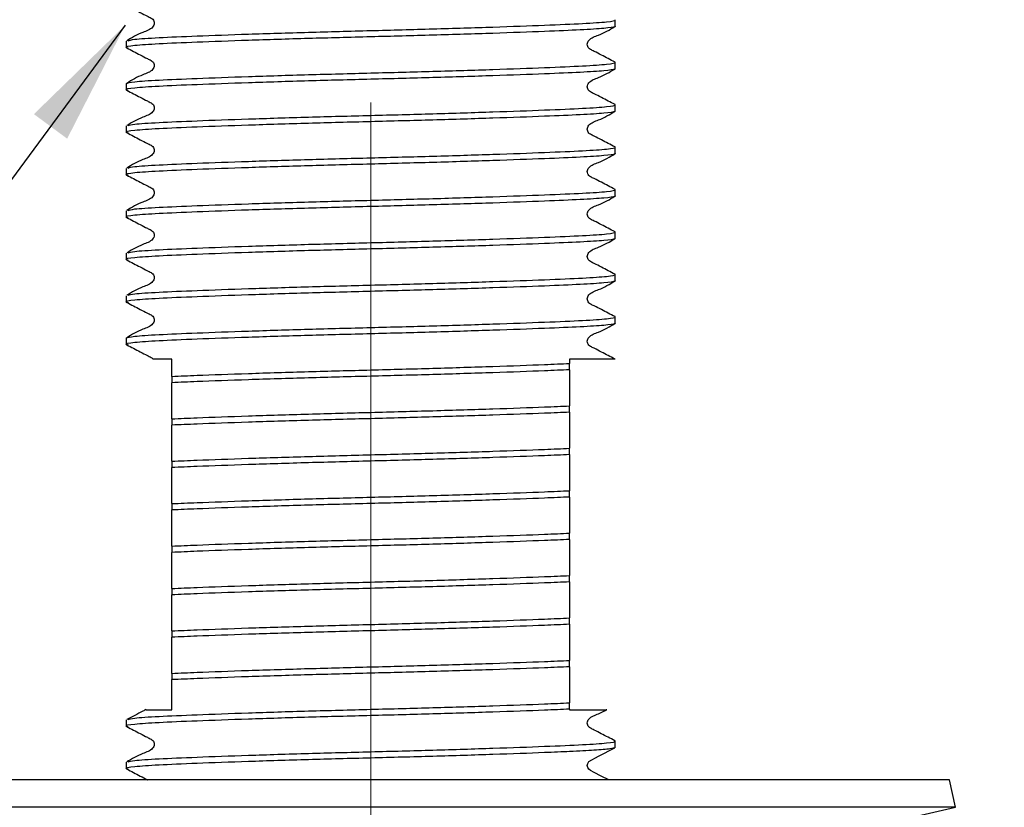
# Model space of a CAD drawing. Units: millimetres. Extents: x 79 to 236, y 18 to 193.
# Drawn here: x 111 to 132, y 58 to 74 of the extents above; entities that cross this region are included whole.
import ezdxf

# ---------------------------------------------------------------- set-up
doc = ezdxf.new("R2010")
doc.units = ezdxf.units.MM
doc.linetypes.add('CENTERX2', pattern=[20.32, 12.7, -2.54, 2.54, -2.54])
doc.layers.add('BORDER', color=7, linetype='Continuous', lineweight=25)
doc.styles.add('SLDTEXTSTYLE1', font='TXT', dxfattribs={"width": 0.7})
doc.dimstyles.new('SLDDIMSTYLE1', dxfattribs={"dimtxt": 5.037667, "dimasz": 2.686756, "dimexe": 0, "dimexo": 0.0625, "dimgap": 1.259417, "dimtad": 0, "dimtih": 1, "dimtoh": 1, "dimdec": 0, "dimlfac": 2, "dimrnd": 1e-09, "dimzin": 12, "dimdsep": 46, "dimtxsty": 'SLDTEXTSTYLE1', "dimsah": 1, "dimcen": 0.09, "dimadec": 0, "dimazin": 3, "dimtfac": 1, "dimtdec": 3, "dimtofl": 0, "dimtmove": 0, "dimatfit": 3, "dimfxl": 0, "dimfrac": 2, "dimtolj": 1, "dimtzin": 12, "dimarcsym": 0})
doc.dimstyles.new('SLDDIMSTYLE3', dxfattribs={"dimtxt": 0.18, "dimasz": 2.686756, "dimexe": 0, "dimexo": 0.0625, "dimgap": 0, "dimtad": 0, "dimtih": 1, "dimtoh": 1, "dimdec": 0, "dimrnd": 1e-09, "dimzin": 0, "dimdsep": 46, "dimtxsty": 'Standard', "dimsah": 1, "dimcen": 0.09, "dimadec": 0, "dimazin": 0, "dimtfac": 2.686756, "dimtdec": 0, "dimtofl": 0, "dimtmove": 0, "dimatfit": 3, "dimfxl": 0, "dimfrac": 2, "dimtolj": 1, "dimtzin": 0, "dimarcsym": 0})

# ---------------------------------------------------------------- blocks, each defined once
blk = doc.blocks.new('_D_2')
at = {"color": 7, "linetype": 'Continuous', "lineweight": 0}
for p, q in [((182.402, 67.44), (182.402, 23.998)), ((118.902, 46.212), (118.902, 23.998)), ((118.902, 23.998), (144.427, 23.998)), ((182.402, 23.998), (156.877, 23.998))]:
    blk.add_line(p, q, dxfattribs=at)
at = {"color": 7, "linetype": 'Continuous', "lineweight": 18}
for points in [[(118.902, 23.998), (123.94, 23.223), (123.94, 24.773)], [(182.402, 23.998), (177.364, 24.773), (177.364, 23.223)]]:
    blk.add_solid(points, dxfattribs=at)
at = {"color": 7, "linetype": 'Continuous', "lineweight": 18, "char_height": 3.9687, "attachment_point": 1, "style": 'SLDTEXTSTYLE1'}
for s, insert in [('127', (146.242, 29.114)), ('NOM', (144.427, 22.955))]:
    blk.add_mtext(s, dxfattribs=dict(at, insert=insert))

msp = doc.modelspace()

# ---------------------------------------------------------------- linework, layer by layer
at = {"color": 7, "linetype": 'Continuous', "lineweight": 25}
for p, q in [((124.126964, 74.328762), (124.126964, 74.463989)), ((113.676964, 74.010418), (113.676964, 73.87519)), ((124.126964, 73.421619), (124.126964, 73.556847)), ((113.676964, 73.103275), (113.676964, 72.968047)), ((124.126964, 72.514476), (124.126964, 72.649704)), ((113.676964, 72.196132), (113.676964, 72.060904)), ((124.126964, 71.607333), (124.126964, 71.742561)), ((113.676964, 71.288989), (113.676964, 71.153762)), ((124.126964, 70.70019), (124.126964, 70.835418)), ((113.676964, 70.381847), (113.676964, 70.246619)), ((124.126964, 69.793047), (124.126964, 69.928275)), ((113.676964, 69.474704), (113.676964, 69.339476)), ((124.126964, 68.885904), (124.126964, 69.021132)), ((113.676964, 68.567561), (113.676964, 68.432333)), ((124.126964, 67.978762), (124.126964, 68.113989)), ((113.676964, 67.660418), (113.676964, 67.52519)), ((123.151964, 66.982956), (123.151964, 67.118184)), ((114.651964, 66.841938), (114.651964, 66.70671)), ((123.151964, 66.075813), (123.151964, 66.211041)), ((114.651964, 65.934795), (114.651964, 65.799567)), ((123.151964, 65.16867), (123.151964, 65.303898)), ((114.651964, 65.027652), (114.651964, 64.892424)), ((123.151964, 64.261527), (123.151964, 64.396755)), ((114.651964, 64.12051), (114.651964, 63.985282)), ((123.151964, 63.354384), (123.151964, 63.489612)), ((114.651964, 63.213367), (114.651964, 63.078139)), ((123.151964, 62.447241), (123.151964, 62.582469)), ((114.651964, 62.306224), (114.651964, 62.170996)), ((123.151964, 61.540099), (123.151964, 61.675327)), ((114.651964, 61.399081), (114.651964, 61.263853)), ((123.151964, 60.632956), (123.151964, 60.768184)), ((114.651964, 60.491938), (114.651964, 60.35671)), ((123.151964, 59.725813), (123.151964, 59.861041)), ((123.151964, 59.725813), (123.151964, 59.712447)), ((113.676964, 59.496132), (113.676964, 59.360904)), ((124.126964, 58.907333), (124.126964, 59.042561)), ((113.676964, 58.588989), (113.676964, 58.453762)), ((131.27054, 58.211638), (106.533388, 58.211638)), ((131.401964, 57.627037), (131.27054, 58.211638)), ((131.401964, 57.627037), (106.401964, 57.627037)), ((130.290382, 57.377144), (131.401964, 57.627037))]:
    msp.add_line(p, q, dxfattribs=at)
at = {"color": 7, "linetype": 'Continuous', "lineweight": 18}
msp.add_line((118.901964, 46.712447), (118.901964, 72.699054), dxfattribs=at)
at = {"color": 7, "linetype": 'Continuous', "lineweight": 25, "flags": 128}
msp.add_lwpolyline([(123.988229, 58.211638), (123.829586, 58.293981), (123.676617, 58.372759), (123.597986, 58.413069), (123.562981, 58.440317), (123.539572, 58.478471), (123.531124, 58.522698), (123.540076, 58.567219), (123.564649, 58.606005), (123.771003, 58.719666), (124.119663, 58.899343), (124.119663, 58.899343)], dxfattribs=at)
at = {"color": 7, "linetype": 'Continuous', "lineweight": 25}
for points, knots in [([(113.685193, 74.773851), (113.781788, 74.724197), (113.929499, 74.648266), (114.101433, 74.556006), (114.194035, 74.514326), (114.243164, 74.479848), (114.266739, 74.440377), (114.27578, 74.395293), (114.266554, 74.349455), (114.203687, 74.256577), (113.969501, 74.186255), (113.795605, 74.083867), (113.685715, 74.019165)], [0, 0, 0, 0, 0.222859604, 0.340795077, 0.401356908, 0.431766936, 0.462417585, 0.493245264, 0.52435787, 0.555868906, 0.719341149, 1, 1, 1, 1]), ([(124.126964, 74.328762), (124.124953, 74.325705), (124.114836, 74.310327), (123.935739, 74.282928), (123.417661, 74.250768), (122.618681, 74.216582), (121.545557, 74.17759), (120.261779, 74.137535), (118.901939, 74.101977), (117.542252, 74.066412), (116.257998, 74.026379), (115.160394, 73.986355), (114.321774, 73.950763), (113.8183, 73.915306), (113.614982, 73.885696), (113.70031, 73.869728), (113.714867, 73.867004)], [0, 0, 0, 0, 0.01903983, 0.095805605, 0.169824911, 0.244403339, 0.327717971, 0.411032603, 0.491503967, 0.571975331, 0.655289963, 0.738604595, 0.81907596, 0.899547324, 0.982861956, 1, 1, 1, 1]), ([(113.715617, 74.018766), (113.746094, 74.029413), (113.813822, 74.053072), (114.333516, 74.085991), (115.157123, 74.121583), (116.258888, 74.161607), (117.542022, 74.201641), (118.902, 74.237204), (120.261759, 74.272767), (121.545573, 74.3128), (122.644855, 74.352827), (123.477409, 74.388406), (124.003624, 74.423913), (124.138216, 74.452444), (124.125039, 74.467643), (124.123456, 74.469468)], [0, 0, 0, 0, 0.067414452, 0.149813246, 0.232212039, 0.317522202, 0.402832365, 0.485231159, 0.567629952, 0.652940115, 0.738250278, 0.820649072, 0.903047865, 0.988358028, 1, 1, 1, 1]), ([(124.123532, 73.562326), (124.026135, 73.612086), (123.877448, 73.68805), (123.703745, 73.781078), (123.610537, 73.823065), (123.561116, 73.857734), (123.537379, 73.897324), (123.528186, 73.942537), (123.537279, 73.988507), (123.599667, 74.081456), (123.832184, 74.152312), (124.009202, 74.256031), (124.120642, 74.321327)], [0, 0, 0, 0, 0.225604184, 0.34440921, 0.405293074, 0.435835546, 0.466617659, 0.4975596, 0.528757891, 0.560312916, 0.723197625, 1, 1, 1, 1]), ([(113.685193, 73.866708), (113.781788, 73.817054), (113.929499, 73.741123), (114.101433, 73.648863), (114.194035, 73.607183), (114.243164, 73.572705), (114.266739, 73.533234), (114.27578, 73.488151), (114.266554, 73.442312), (114.203687, 73.349434), (113.969501, 73.279112), (113.795605, 73.176724), (113.685715, 73.112022)], [0, 0, 0, 0, 0.222859604, 0.340795077, 0.401356908, 0.431766936, 0.462417585, 0.493245264, 0.52435787, 0.555868906, 0.719341149, 1, 1, 1, 1]), ([(113.676964, 73.103275), (113.712768, 73.116773), (113.783154, 73.143307), (114.331042, 73.17887), (115.157812, 73.214434), (116.2587, 73.254466), (117.542071, 73.294497), (118.901987, 73.330061), (120.261763, 73.365624), (121.545572, 73.405657), (122.644856, 73.445685), (123.477409, 73.481263), (124.003624, 73.51677), (124.138216, 73.545301), (124.125039, 73.5605), (124.123456, 73.562325)], [0, 0, 0, 0, 0.083810318, 0.164760451, 0.245710585, 0.329520902, 0.41333122, 0.494281353, 0.575231487, 0.659041805, 0.742852122, 0.823802256, 0.904752389, 0.988562707, 1, 1, 1, 1]), ([(124.126964, 73.421619), (124.124953, 73.418562), (124.114836, 73.403184), (123.935739, 73.375785), (123.417661, 73.343625), (122.618681, 73.309439), (121.545557, 73.270447), (120.261779, 73.230392), (118.901939, 73.194834), (117.542252, 73.15927), (116.257998, 73.119236), (115.160394, 73.079212), (114.321774, 73.04362), (113.8183, 73.008163), (113.614982, 72.978553), (113.70031, 72.962585), (113.714867, 72.959861)], [0, 0, 0, 0, 0.01903983, 0.095805605, 0.169824911, 0.244403339, 0.327717971, 0.411032603, 0.491503967, 0.571975331, 0.655289963, 0.738604595, 0.81907596, 0.899547324, 0.982861956, 1, 1, 1, 1]), ([(124.123532, 72.655183), (124.026135, 72.704943), (123.877448, 72.780908), (123.703745, 72.873935), (123.610537, 72.915922), (123.561116, 72.950592), (123.537379, 72.990181), (123.528186, 73.035394), (123.537279, 73.081364), (123.599667, 73.174313), (123.832184, 73.24517), (124.009202, 73.348888), (124.120642, 73.414184)], [0, 0, 0, 0, 0.2256041844, 0.3444092095, 0.4052930741, 0.4358355461, 0.4666176589, 0.4975595998, 0.5287578906, 0.5603129156, 0.7231976252, 1, 1, 1, 1]), ([(113.685193, 72.959565), (113.781788, 72.909911), (113.929499, 72.83398), (114.101433, 72.74172), (114.194035, 72.70004), (114.243164, 72.665562), (114.266739, 72.626092), (114.27578, 72.581008), (114.266554, 72.53517), (114.203687, 72.442292), (113.969501, 72.371969), (113.795605, 72.269581), (113.685715, 72.204879)], [0, 0, 0, 0, 0.222859604, 0.340795077, 0.401356908, 0.431766936, 0.462417585, 0.493245264, 0.52435787, 0.555868906, 0.719341149, 1, 1, 1, 1]), ([(113.715617, 72.204481), (113.746094, 72.215127), (113.813822, 72.238786), (114.333516, 72.271705), (115.157123, 72.307297), (116.258888, 72.347321), (117.542022, 72.387355), (118.902, 72.422918), (120.261759, 72.458481), (121.545573, 72.498514), (122.644855, 72.538542), (123.477409, 72.57412), (124.003624, 72.609627), (124.138216, 72.638158), (124.125039, 72.653357), (124.123456, 72.655182)], [0, 0, 0, 0, 0.067414452, 0.149813246, 0.232212039, 0.317522202, 0.402832365, 0.485231159, 0.567629952, 0.652940115, 0.738250278, 0.820649072, 0.903047865, 0.988358028, 1, 1, 1, 1]), ([(124.126964, 72.514476), (124.124953, 72.51142), (124.114836, 72.496041), (123.935739, 72.468643), (123.417661, 72.436482), (122.618681, 72.402297), (121.545557, 72.363304), (120.261779, 72.323249), (118.901939, 72.287691), (117.542252, 72.252127), (116.257998, 72.212093), (115.160394, 72.172069), (114.321774, 72.136478), (113.8183, 72.10102), (113.614982, 72.07141), (113.70031, 72.055442), (113.714867, 72.052718)], [0, 0, 0, 0, 0.01903983, 0.095805605, 0.169824911, 0.244403339, 0.327717971, 0.411032603, 0.491503967, 0.571975331, 0.655289963, 0.738604595, 0.81907596, 0.899547324, 0.982861956, 1, 1, 1, 1]), ([(124.123532, 71.74804), (124.026135, 71.7978), (123.877448, 71.873765), (123.703745, 71.966792), (123.610537, 72.008779), (123.561116, 72.043449), (123.537379, 72.083038), (123.528186, 72.128251), (123.537279, 72.174222), (123.599667, 72.267171), (123.832184, 72.338027), (124.009202, 72.441745), (124.120642, 72.507041)], [0, 0, 0, 0, 0.225604184, 0.34440921, 0.405293074, 0.435835546, 0.466617659, 0.4975596, 0.528757891, 0.560312916, 0.723197625, 1, 1, 1, 1]), ([(113.685193, 72.052422), (113.781788, 72.002768), (113.929499, 71.926837), (114.101433, 71.834577), (114.194035, 71.792898), (114.243164, 71.75842), (114.266739, 71.718949), (114.27578, 71.673865), (114.266554, 71.628027), (114.203687, 71.535149), (113.969501, 71.464826), (113.795605, 71.362438), (113.685715, 71.297736)], [0, 0, 0, 0, 0.222859604, 0.340795077, 0.401356908, 0.431766936, 0.462417585, 0.493245264, 0.52435787, 0.555868906, 0.719341149, 1, 1, 1, 1]), ([(124.126964, 71.607333), (124.124953, 71.604277), (124.114836, 71.588898), (123.935739, 71.5615), (123.417661, 71.529339), (122.618681, 71.495154), (121.545557, 71.456161), (120.261779, 71.416106), (118.901939, 71.380548), (117.542252, 71.344984), (116.257998, 71.30495), (115.160394, 71.264926), (114.321774, 71.229335), (113.8183, 71.193877), (113.614982, 71.164267), (113.70031, 71.148299), (113.714867, 71.145575)], [0, 0, 0, 0, 0.01903983, 0.095805605, 0.169824911, 0.244403339, 0.327717971, 0.411032603, 0.491503967, 0.571975331, 0.655289963, 0.738604595, 0.81907596, 0.899547324, 0.982861956, 1, 1, 1, 1]), ([(113.715617, 71.297338), (113.746094, 71.307984), (113.813822, 71.331643), (114.333516, 71.364562), (115.157123, 71.400154), (116.258888, 71.440178), (117.542022, 71.480212), (118.902, 71.515775), (120.261759, 71.551338), (121.545573, 71.591371), (122.644855, 71.631399), (123.477409, 71.666977), (124.003624, 71.702484), (124.138216, 71.731015), (124.125039, 71.746214), (124.123456, 71.748039)], [0, 0, 0, 0, 0.067414452, 0.149813246, 0.232212039, 0.317522202, 0.402832365, 0.485231159, 0.567629952, 0.652940115, 0.738250278, 0.820649072, 0.903047865, 0.988358028, 1, 1, 1, 1]), ([(124.123532, 70.840897), (124.026135, 70.890657), (123.877448, 70.966622), (123.703745, 71.059649), (123.610537, 71.101636), (123.561116, 71.136306), (123.537379, 71.175895), (123.528186, 71.221109), (123.537279, 71.267079), (123.599667, 71.360028), (123.832184, 71.430884), (124.009202, 71.534603), (124.120642, 71.599898)], [0, 0, 0, 0, 0.225604184, 0.34440921, 0.405293074, 0.435835546, 0.466617659, 0.4975596, 0.528757891, 0.560312916, 0.723197625, 1, 1, 1, 1]), ([(113.685193, 71.145279), (113.781788, 71.095625), (113.929499, 71.019694), (114.101433, 70.927434), (114.194035, 70.885755), (114.243164, 70.851277), (114.266739, 70.811806), (114.27578, 70.766722), (114.266554, 70.720884), (114.203687, 70.628006), (113.969501, 70.557683), (113.795605, 70.455295), (113.685715, 70.390593)], [0, 0, 0, 0, 0.222859604, 0.340795077, 0.401356908, 0.431766936, 0.462417585, 0.493245264, 0.52435787, 0.555868906, 0.719341149, 1, 1, 1, 1]), ([(113.715617, 70.390195), (113.746094, 70.400841), (113.813822, 70.4245), (114.333516, 70.457419), (115.157123, 70.493012), (116.258888, 70.533035), (117.542022, 70.573069), (118.902, 70.608632), (120.261759, 70.644196), (121.545573, 70.684228), (122.644855, 70.724256), (123.477409, 70.759835), (124.003624, 70.795342), (124.138216, 70.823872), (124.125039, 70.839071), (124.123456, 70.840897)], [0, 0, 0, 0, 0.067414452, 0.149813246, 0.232212039, 0.317522202, 0.402832365, 0.485231159, 0.567629952, 0.652940115, 0.738250278, 0.820649072, 0.903047865, 0.988358028, 1, 1, 1, 1]), ([(124.126964, 70.70019), (124.124953, 70.697134), (124.114836, 70.681755), (123.935739, 70.654357), (123.417661, 70.622196), (122.618681, 70.588011), (121.545557, 70.549018), (120.261779, 70.508963), (118.901939, 70.473406), (117.542252, 70.437841), (116.257998, 70.397808), (115.160394, 70.357784), (114.321774, 70.322192), (113.8183, 70.286734), (113.614982, 70.257124), (113.70031, 70.241157), (113.714867, 70.238432)], [0, 0, 0, 0, 0.01903983, 0.095805605, 0.169824911, 0.244403339, 0.327717971, 0.411032603, 0.491503967, 0.571975331, 0.655289963, 0.738604595, 0.81907596, 0.899547324, 0.982861956, 1, 1, 1, 1]), ([(124.123532, 69.933754), (124.026135, 69.983515), (123.877448, 70.059479), (123.703745, 70.152506), (123.610537, 70.194494), (123.561116, 70.229163), (123.537379, 70.268752), (123.528186, 70.313966), (123.537279, 70.359936), (123.599667, 70.452885), (123.832184, 70.523741), (124.009202, 70.62746), (124.120642, 70.692755)], [0, 0, 0, 0, 0.225604184, 0.34440921, 0.405293074, 0.435835546, 0.466617659, 0.4975596, 0.528757891, 0.560312916, 0.723197625, 1, 1, 1, 1]), ([(113.685193, 70.238136), (113.781788, 70.188482), (113.929499, 70.112551), (114.101433, 70.020291), (114.194035, 69.978612), (114.243164, 69.944134), (114.266739, 69.904663), (114.27578, 69.859579), (114.266554, 69.813741), (114.203687, 69.720863), (113.969501, 69.65054), (113.795605, 69.548152), (113.685715, 69.48345)], [0, 0, 0, 0, 0.222859604, 0.340795077, 0.401356908, 0.431766936, 0.462417585, 0.493245264, 0.52435787, 0.555868906, 0.719341149, 1, 1, 1, 1]), ([(113.715617, 69.483052), (113.746094, 69.493698), (113.813822, 69.517357), (114.333516, 69.550277), (115.157123, 69.585869), (116.258888, 69.625893), (117.542022, 69.665926), (118.902, 69.701489), (120.261759, 69.737053), (121.545573, 69.777086), (122.644855, 69.817113), (123.477409, 69.852692), (124.003624, 69.888199), (124.138216, 69.91673), (124.125039, 69.931929), (124.123456, 69.933754)], [0, 0, 0, 0, 0.067414452, 0.149813246, 0.232212039, 0.317522202, 0.402832365, 0.485231159, 0.567629952, 0.652940115, 0.738250278, 0.820649072, 0.903047865, 0.988358028, 1, 1, 1, 1]), ([(124.126964, 69.793047), (124.124953, 69.789991), (124.114836, 69.774613), (123.935739, 69.747214), (123.417661, 69.715053), (122.618681, 69.680868), (121.545557, 69.641875), (120.261779, 69.60182), (118.901939, 69.566263), (117.542252, 69.530698), (116.257998, 69.490665), (115.160394, 69.450641), (114.321774, 69.415049), (113.8183, 69.379591), (113.614982, 69.349981), (113.70031, 69.334014), (113.714867, 69.331289)], [0, 0, 0, 0, 0.01903983, 0.095805605, 0.169824911, 0.244403339, 0.327717971, 0.411032603, 0.491503967, 0.571975331, 0.655289963, 0.738604595, 0.81907596, 0.899547324, 0.982861956, 1, 1, 1, 1]), ([(124.123532, 69.026611), (124.026135, 69.076372), (123.877448, 69.152336), (123.703745, 69.245363), (123.610537, 69.287351), (123.561116, 69.32202), (123.537379, 69.36161), (123.528186, 69.406823), (123.537279, 69.452793), (123.599667, 69.545742), (123.832184, 69.616598), (124.009202, 69.720317), (124.120642, 69.785612)], [0, 0, 0, 0, 0.225604184, 0.34440921, 0.405293074, 0.435835546, 0.466617659, 0.4975596, 0.528757891, 0.560312916, 0.723197625, 1, 1, 1, 1]), ([(113.685193, 69.330994), (113.781788, 69.281339), (113.929499, 69.205409), (114.101433, 69.113148), (114.194035, 69.071469), (114.243164, 69.036991), (114.266739, 68.99752), (114.27578, 68.952436), (114.266554, 68.906598), (114.203687, 68.81372), (113.969501, 68.743397), (113.795605, 68.641009), (113.685715, 68.576308)], [0, 0, 0, 0, 0.222859604, 0.340795077, 0.401356908, 0.431766936, 0.462417585, 0.493245264, 0.52435787, 0.555868906, 0.719341149, 1, 1, 1, 1]), ([(124.126964, 68.885904), (124.124953, 68.882848), (124.114836, 68.86747), (123.935739, 68.840071), (123.417661, 68.807911), (122.618681, 68.773725), (121.545557, 68.734732), (120.261779, 68.694677), (118.901939, 68.65912), (117.542252, 68.623555), (116.257998, 68.583522), (115.160394, 68.543498), (114.321774, 68.507906), (113.8183, 68.472449), (113.614982, 68.442838), (113.70031, 68.426871), (113.714867, 68.424147)], [0, 0, 0, 0, 0.01903983, 0.095805605, 0.169824911, 0.244403339, 0.327717971, 0.411032603, 0.491503967, 0.571975331, 0.655289963, 0.738604595, 0.81907596, 0.899547324, 0.982861956, 1, 1, 1, 1]), ([(113.715617, 68.575909), (113.746094, 68.586556), (113.813822, 68.610215), (114.333516, 68.643134), (115.157123, 68.678726), (116.258888, 68.71875), (117.542022, 68.758784), (118.902, 68.794347), (120.261759, 68.82991), (121.545573, 68.869943), (122.644855, 68.90997), (123.477409, 68.945549), (124.003624, 68.981056), (124.138216, 69.009587), (124.125039, 69.024786), (124.123456, 69.026611)], [0, 0, 0, 0, 0.067414452, 0.149813246, 0.232212039, 0.317522202, 0.402832365, 0.485231159, 0.567629952, 0.652940115, 0.738250278, 0.820649072, 0.903047865, 0.988358028, 1, 1, 1, 1]), ([(124.123532, 68.119469), (124.026135, 68.169229), (123.877448, 68.245193), (123.703745, 68.338221), (123.610537, 68.380208), (123.561116, 68.414877), (123.537379, 68.454467), (123.528186, 68.49968), (123.537279, 68.54565), (123.599667, 68.638599), (123.832184, 68.709455), (124.009202, 68.813174), (124.120642, 68.878469)], [0, 0, 0, 0, 0.225604184, 0.34440921, 0.405293074, 0.435835546, 0.466617659, 0.4975596, 0.528757891, 0.560312916, 0.723197625, 1, 1, 1, 1]), ([(113.685193, 68.423851), (113.781788, 68.374197), (113.929499, 68.298266), (114.101433, 68.206006), (114.194035, 68.164326), (114.243164, 68.129848), (114.266739, 68.090377), (114.27578, 68.045293), (114.266554, 67.999455), (114.203687, 67.906577), (113.969501, 67.836255), (113.795605, 67.733867), (113.685715, 67.669165)], [0, 0, 0, 0, 0.222859604, 0.340795077, 0.401356908, 0.431766936, 0.462417585, 0.493245264, 0.52435787, 0.555868906, 0.719341149, 1, 1, 1, 1]), ([(113.676964, 67.660418), (113.712768, 67.673916), (113.783154, 67.70045), (114.331042, 67.736013), (115.157812, 67.771577), (116.2587, 67.811609), (117.542071, 67.85164), (118.901987, 67.887204), (120.261763, 67.922767), (121.545572, 67.9628), (122.644856, 68.002827), (123.477409, 68.038406), (124.003624, 68.073913), (124.138216, 68.102444), (124.125039, 68.117643), (124.123456, 68.119468)], [0, 0, 0, 0, 0.083810318, 0.164760451, 0.245710585, 0.329520902, 0.41333122, 0.494281353, 0.575231487, 0.659041805, 0.742852122, 0.823802256, 0.904752389, 0.988562707, 1, 1, 1, 1]), ([(124.126964, 67.978762), (124.124953, 67.975705), (124.114836, 67.960327), (123.935739, 67.932928), (123.417661, 67.900768), (122.618681, 67.866582), (121.545557, 67.82759), (120.261779, 67.787535), (118.901939, 67.751977), (117.542252, 67.716412), (116.257998, 67.676379), (115.160394, 67.636355), (114.321774, 67.600763), (113.8183, 67.565306), (113.614982, 67.535696), (113.70031, 67.519728), (113.714867, 67.517004)], [0, 0, 0, 0, 0.01903983, 0.095805605, 0.169824911, 0.244403339, 0.327717971, 0.411032603, 0.491503967, 0.571975331, 0.655289963, 0.738604595, 0.81907596, 0.899547324, 0.982861956, 1, 1, 1, 1]), ([(124.123532, 67.212326), (124.026135, 67.262086), (123.877448, 67.33805), (123.703745, 67.431078), (123.610537, 67.473065), (123.561116, 67.507734), (123.537379, 67.547324), (123.528186, 67.592537), (123.537279, 67.638507), (123.599667, 67.731456), (123.832184, 67.802312), (124.009202, 67.906031), (124.120642, 67.971327)], [0, 0, 0, 0, 0.225604184, 0.34440921, 0.405293074, 0.435835546, 0.466617659, 0.4975596, 0.528757891, 0.560312916, 0.723197625, 1, 1, 1, 1]), ([(113.685193, 67.516708), (113.78156, 67.46689), (113.928922, 67.390708), (114.102331, 67.299507), (114.192729, 67.256245), (114.236127, 67.230015), (114.245606, 67.213133), (114.247789, 67.209245)], [0, 0, 0, 0, 0.505506515, 0.773016412, 0.910387201, 0.97936546, 1, 1, 1, 1]), ([(114.651964, 67.212447), (114.621279, 67.212447), (114.467285, 67.212447), (114.327125, 67.212447), (114.254507, 67.212447), (114.253452, 67.212447), (114.253071, 67.212447)], [0, 0, 0, 0, 0.122643981, 0.615490559, 0.86099353, 1, 1, 1, 1]), ([(114.651964, 66.841938), (114.651964, 66.863937), (114.651964, 66.915623), (114.651964, 66.981106), (114.651964, 67.033743), (114.651964, 67.066907), (114.651964, 67.089308), (114.651964, 67.107131), (114.651964, 67.136373), (114.651964, 67.158169), (114.651964, 67.182778), (114.651964, 67.19899), (114.651964, 67.208702), (114.651964, 67.212447)], [0, 0, 0, 0, 0.191851466, 0.450768101, 0.623723456, 0.73913959, 0.816076344, 0.898266109, 0.926344165, 0.963011233, 0.97701396, 0.991138044, 1, 1, 1, 1]), ([(124.123378, 67.212447), (124.106756, 67.212447), (124.073104, 67.212447), (123.868363, 67.212447), (123.570207, 67.212447), (123.292373, 67.212447), (123.151964, 67.212447)], [0, 0, 0, 0, 0.254466263, 0.515163027, 0.75497704, 1, 1, 1, 1]), ([(123.151964, 67.212447), (123.151964, 67.188106), (123.151964, 67.157224), (123.151964, 67.125007), (123.151964, 67.118184)], [0, 0, 0, 0, 0.788207688, 1, 1, 1, 1]), ([(114.651964, 66.841938), (114.824851, 66.849439), (115.285011, 66.869404), (116.261245, 66.904447), (117.541466, 66.944502), (118.901964, 66.980061), (120.262462, 67.01562), (121.542683, 67.055674), (122.518917, 67.090717), (122.979077, 67.110683), (123.151964, 67.118184)], [0, 0, 0, 0, 0.084343119, 0.224489667, 0.364636215, 0.5, 0.635363785, 0.775510333, 0.915656881, 1, 1, 1, 1]), ([(123.151964, 66.982956), (122.979077, 66.975455), (122.518917, 66.955489), (121.542683, 66.920446), (120.262462, 66.880392), (118.901964, 66.844833), (117.541466, 66.809274), (116.261245, 66.76922), (115.285011, 66.734176), (114.824851, 66.714211), (114.651964, 66.70671)], [0, 0, 0, 0, 0.084343119, 0.224489667, 0.364636215, 0.5, 0.635363785, 0.775510333, 0.915656881, 1, 1, 1, 1]), ([(123.151964, 66.982956), (123.151964, 66.960899), (123.151964, 66.89467), (123.151964, 66.819466), (123.151964, 66.750577), (123.151964, 66.729466), (123.151964, 66.68611), (123.151964, 66.664911), (123.151964, 66.642855), (123.151964, 66.624935), (123.151964, 66.605645), (123.151964, 66.582173), (123.151964, 66.548058), (123.151964, 66.477874), (123.151964, 66.402268), (123.151964, 66.284544), (123.151964, 66.211041)], [0, 0, 0, 0, 0.096317606, 0.289210898, 0.378047054, 0.45306885, 0.467977714, 0.482993563, 0.490134191, 0.497339267, 0.503656311, 0.512744739, 0.529058681, 0.564355613, 0.727997766, 1, 1, 1, 1]), ([(114.651964, 65.934795), (114.651964, 65.956852), (114.651964, 66.023081), (114.651964, 66.098285), (114.651964, 66.167174), (114.651964, 66.188285), (114.651964, 66.231641), (114.651964, 66.25284), (114.651964, 66.274896), (114.651964, 66.292816), (114.651964, 66.312106), (114.651964, 66.335578), (114.651964, 66.369693), (114.651964, 66.439877), (114.651964, 66.515483), (114.651964, 66.633207), (114.651964, 66.70671)], [0, 0, 0, 0, 0.0963176061, 0.2892108982, 0.3780470542, 0.4530688497, 0.467977714, 0.4829935629, 0.4901341914, 0.4973392672, 0.5036563109, 0.512744739, 0.5290586815, 0.5643556126, 0.7279977656, 1, 1, 1, 1]), ([(114.651964, 65.934795), (114.824851, 65.942296), (115.285011, 65.962262), (116.261245, 65.997305), (117.541466, 66.037359), (118.901964, 66.072918), (120.262462, 66.108477), (121.542683, 66.148531), (122.518917, 66.183575), (122.979077, 66.20354), (123.151964, 66.211041)], [0, 0, 0, 0, 0.0843431185, 0.224489667, 0.3646362154, 0.5, 0.6353637846, 0.775510333, 0.9156568815, 1, 1, 1, 1]), ([(123.151964, 66.075813), (122.979077, 66.068312), (122.518917, 66.048347), (121.542683, 66.013304), (120.262462, 65.973249), (118.901964, 65.93769), (117.541466, 65.902131), (116.261245, 65.862077), (115.285011, 65.827034), (114.824851, 65.807068), (114.651964, 65.799567)], [0, 0, 0, 0, 0.084343119, 0.224489667, 0.364636215, 0.5, 0.635363785, 0.775510333, 0.915656881, 1, 1, 1, 1]), ([(123.151964, 66.075813), (123.151964, 66.053756), (123.151964, 65.987528), (123.151964, 65.912324), (123.151964, 65.843434), (123.151964, 65.822323), (123.151964, 65.778967), (123.151964, 65.757769), (123.151964, 65.735712), (123.151964, 65.717792), (123.151964, 65.698502), (123.151964, 65.67503), (123.151964, 65.640915), (123.151964, 65.570731), (123.151964, 65.495126), (123.151964, 65.377401), (123.151964, 65.303898)], [0, 0, 0, 0, 0.096317606, 0.289210898, 0.378047054, 0.45306885, 0.467977714, 0.482993563, 0.490134191, 0.497339267, 0.503656311, 0.512744739, 0.529058681, 0.564355613, 0.727997766, 1, 1, 1, 1]), ([(114.651964, 65.027652), (114.651964, 65.049709), (114.651964, 65.115938), (114.651964, 65.191142), (114.651964, 65.260032), (114.651964, 65.281142), (114.651964, 65.324498), (114.651964, 65.345697), (114.651964, 65.367753), (114.651964, 65.385673), (114.651964, 65.404964), (114.651964, 65.428435), (114.651964, 65.46255), (114.651964, 65.532735), (114.651964, 65.60834), (114.651964, 65.726064), (114.651964, 65.799567)], [0, 0, 0, 0, 0.0963176061, 0.2892108982, 0.3780470542, 0.4530688497, 0.467977714, 0.4829935629, 0.4901341914, 0.4973392672, 0.5036563109, 0.512744739, 0.5290586815, 0.5643556126, 0.7279977656, 1, 1, 1, 1]), ([(114.651964, 65.027652), (114.824851, 65.035153), (115.285011, 65.055119), (116.261245, 65.090162), (117.541466, 65.130216), (118.901964, 65.165775), (120.262462, 65.201334), (121.542683, 65.241389), (122.518917, 65.276432), (122.979077, 65.296397), (123.151964, 65.303898)], [0, 0, 0, 0, 0.084343119, 0.224489667, 0.364636215, 0.5, 0.635363785, 0.775510333, 0.915656881, 1, 1, 1, 1]), ([(123.151964, 65.16867), (122.979077, 65.161169), (122.518917, 65.141204), (121.542683, 65.106161), (120.262462, 65.066106), (118.901964, 65.030547), (117.541466, 64.994988), (116.261245, 64.954934), (115.285011, 64.919891), (114.824851, 64.899926), (114.651964, 64.892424)], [0, 0, 0, 0, 0.084343119, 0.224489667, 0.364636215, 0.5, 0.635363785, 0.775510333, 0.915656881, 1, 1, 1, 1]), ([(123.151964, 65.16867), (123.151964, 65.146613), (123.151964, 65.080385), (123.151964, 65.005181), (123.151964, 64.936291), (123.151964, 64.91518), (123.151964, 64.871824), (123.151964, 64.850626), (123.151964, 64.828569), (123.151964, 64.81065), (123.151964, 64.791359), (123.151964, 64.767887), (123.151964, 64.733772), (123.151964, 64.663588), (123.151964, 64.587983), (123.151964, 64.470258), (123.151964, 64.396755)], [0, 0, 0, 0, 0.096317606, 0.289210898, 0.378047054, 0.45306885, 0.467977714, 0.482993563, 0.490134191, 0.497339267, 0.503656311, 0.512744739, 0.529058681, 0.564355613, 0.727997766, 1, 1, 1, 1]), ([(114.651964, 64.12051), (114.651964, 64.142566), (114.651964, 64.208795), (114.651964, 64.283999), (114.651964, 64.352889), (114.651964, 64.373999), (114.651964, 64.417355), (114.651964, 64.438554), (114.651964, 64.46061), (114.651964, 64.47853), (114.651964, 64.497821), (114.651964, 64.521292), (114.651964, 64.555407), (114.651964, 64.625592), (114.651964, 64.701197), (114.651964, 64.818921), (114.651964, 64.892424)], [0, 0, 0, 0, 0.096317606, 0.289210898, 0.378047054, 0.45306885, 0.467977714, 0.482993563, 0.490134191, 0.497339267, 0.503656311, 0.512744739, 0.529058681, 0.564355613, 0.727997766, 1, 1, 1, 1]), ([(114.651964, 64.12051), (114.824851, 64.128011), (115.285011, 64.147976), (116.261245, 64.183019), (117.541466, 64.223073), (118.901964, 64.258632), (120.262462, 64.294191), (121.542683, 64.334246), (122.518917, 64.369289), (122.979077, 64.389254), (123.151964, 64.396755)], [0, 0, 0, 0, 0.084343119, 0.224489667, 0.364636215, 0.5, 0.635363785, 0.775510333, 0.915656881, 1, 1, 1, 1]), ([(123.151964, 64.261527), (122.979077, 64.254026), (122.518917, 64.234061), (121.542683, 64.199018), (120.262462, 64.158963), (118.901964, 64.123404), (117.541466, 64.087845), (116.261245, 64.047791), (115.285011, 64.012748), (114.824851, 63.992783), (114.651964, 63.985282)], [0, 0, 0, 0, 0.084343119, 0.224489667, 0.364636215, 0.5, 0.635363785, 0.775510333, 0.915656881, 1, 1, 1, 1]), ([(123.151964, 64.261527), (123.151964, 64.239471), (123.151964, 64.173242), (123.151964, 64.098038), (123.151964, 64.029148), (123.151964, 64.008038), (123.151964, 63.964682), (123.151964, 63.943483), (123.151964, 63.921426), (123.151964, 63.903507), (123.151964, 63.884216), (123.151964, 63.860745), (123.151964, 63.82663), (123.151964, 63.756445), (123.151964, 63.68084), (123.151964, 63.563116), (123.151964, 63.489612)], [0, 0, 0, 0, 0.096317606, 0.289210898, 0.378047054, 0.45306885, 0.467977714, 0.482993563, 0.490134191, 0.497339267, 0.503656311, 0.512744739, 0.529058681, 0.564355613, 0.727997766, 1, 1, 1, 1]), ([(114.651964, 63.213367), (114.651964, 63.235423), (114.651964, 63.301652), (114.651964, 63.376856), (114.651964, 63.445746), (114.651964, 63.466856), (114.651964, 63.510212), (114.651964, 63.531411), (114.651964, 63.553468), (114.651964, 63.571387), (114.651964, 63.590678), (114.651964, 63.614149), (114.651964, 63.648264), (114.651964, 63.718449), (114.651964, 63.794054), (114.651964, 63.911778), (114.651964, 63.985282)], [0, 0, 0, 0, 0.096317606, 0.289210898, 0.378047054, 0.45306885, 0.467977714, 0.482993563, 0.490134191, 0.497339267, 0.503656311, 0.512744739, 0.529058681, 0.564355613, 0.727997766, 1, 1, 1, 1]), ([(114.651964, 63.213367), (114.824851, 63.220868), (115.285011, 63.240833), (116.261245, 63.275876), (117.541466, 63.31593), (118.901964, 63.351489), (120.262462, 63.387049), (121.542683, 63.427103), (122.518917, 63.462146), (122.979077, 63.482111), (123.151964, 63.489612)], [0, 0, 0, 0, 0.0843431185, 0.224489667, 0.3646362154, 0.5, 0.6353637846, 0.775510333, 0.9156568815, 1, 1, 1, 1]), ([(123.151964, 63.354384), (122.979077, 63.346883), (122.518917, 63.326918), (121.542683, 63.291875), (120.262462, 63.251821), (118.901964, 63.216262), (117.541466, 63.180702), (116.261245, 63.140648), (115.285011, 63.105605), (114.824851, 63.08564), (114.651964, 63.078139)], [0, 0, 0, 0, 0.084343119, 0.224489667, 0.364636215, 0.5, 0.635363785, 0.775510333, 0.915656881, 1, 1, 1, 1]), ([(123.151964, 63.354384), (123.151964, 63.332328), (123.151964, 63.266099), (123.151964, 63.190895), (123.151964, 63.122005), (123.151964, 63.100895), (123.151964, 63.057539), (123.151964, 63.03634), (123.151964, 63.014283), (123.151964, 62.996364), (123.151964, 62.977073), (123.151964, 62.953602), (123.151964, 62.919487), (123.151964, 62.849302), (123.151964, 62.773697), (123.151964, 62.655973), (123.151964, 62.582469)], [0, 0, 0, 0, 0.096317606, 0.289210898, 0.378047054, 0.45306885, 0.467977714, 0.482993563, 0.490134191, 0.497339267, 0.503656311, 0.512744739, 0.529058681, 0.564355613, 0.727997766, 1, 1, 1, 1]), ([(114.651964, 62.306224), (114.651964, 62.32828), (114.651964, 62.394509), (114.651964, 62.469713), (114.651964, 62.538603), (114.651964, 62.559713), (114.651964, 62.603069), (114.651964, 62.624268), (114.651964, 62.646325), (114.651964, 62.664244), (114.651964, 62.683535), (114.651964, 62.707006), (114.651964, 62.741121), (114.651964, 62.811306), (114.651964, 62.886911), (114.651964, 63.004635), (114.651964, 63.078139)], [0, 0, 0, 0, 0.096317606, 0.289210898, 0.378047054, 0.45306885, 0.467977714, 0.482993563, 0.490134191, 0.497339267, 0.503656311, 0.512744739, 0.529058681, 0.564355613, 0.727997766, 1, 1, 1, 1]), ([(114.651964, 62.306224), (114.824851, 62.313725), (115.285011, 62.33369), (116.261245, 62.368733), (117.541466, 62.408788), (118.901964, 62.444347), (120.262462, 62.479906), (121.542683, 62.51996), (122.518917, 62.555003), (122.979077, 62.574968), (123.151964, 62.582469)], [0, 0, 0, 0, 0.084343119, 0.224489667, 0.364636215, 0.5, 0.635363785, 0.775510333, 0.915656881, 1, 1, 1, 1]), ([(123.151964, 62.447241), (122.979077, 62.43974), (122.518917, 62.419775), (121.542683, 62.384732), (120.262462, 62.344678), (118.901964, 62.309119), (117.541466, 62.27356), (116.261245, 62.233505), (115.285011, 62.198462), (114.824851, 62.178497), (114.651964, 62.170996)], [0, 0, 0, 0, 0.084343119, 0.224489667, 0.364636215, 0.5, 0.635363785, 0.775510333, 0.915656881, 1, 1, 1, 1]), ([(123.151964, 62.447241), (123.151964, 62.425185), (123.151964, 62.358956), (123.151964, 62.283752), (123.151964, 62.214862), (123.151964, 62.193752), (123.151964, 62.150396), (123.151964, 62.129197), (123.151964, 62.107141), (123.151964, 62.089221), (123.151964, 62.06993), (123.151964, 62.046459), (123.151964, 62.012344), (123.151964, 61.942159), (123.151964, 61.866554), (123.151964, 61.74883), (123.151964, 61.675327)], [0, 0, 0, 0, 0.096317606, 0.289210898, 0.378047054, 0.45306885, 0.467977714, 0.482993563, 0.490134191, 0.497339267, 0.503656311, 0.512744739, 0.529058681, 0.564355613, 0.727997766, 1, 1, 1, 1]), ([(114.651964, 61.399081), (114.651964, 61.421138), (114.651964, 61.487366), (114.651964, 61.56257), (114.651964, 61.63146), (114.651964, 61.652571), (114.651964, 61.695927), (114.651964, 61.717125), (114.651964, 61.739182), (114.651964, 61.757101), (114.651964, 61.776392), (114.651964, 61.799864), (114.651964, 61.833979), (114.651964, 61.904163), (114.651964, 61.979768), (114.651964, 62.097493), (114.651964, 62.170996)], [0, 0, 0, 0, 0.096317606, 0.289210898, 0.378047054, 0.45306885, 0.467977714, 0.482993563, 0.490134191, 0.497339267, 0.503656311, 0.512744739, 0.529058681, 0.564355613, 0.727997766, 1, 1, 1, 1]), ([(114.651964, 61.399081), (114.824851, 61.406582), (115.285011, 61.426547), (116.261245, 61.46159), (117.541466, 61.501645), (118.901964, 61.537204), (120.262462, 61.572763), (121.542683, 61.612817), (122.518917, 61.64786), (122.979077, 61.667825), (123.151964, 61.675327)], [0, 0, 0, 0, 0.084343119, 0.224489667, 0.364636215, 0.5, 0.635363785, 0.775510333, 0.915656881, 1, 1, 1, 1]), ([(123.151964, 61.540099), (122.979077, 61.532598), (122.518917, 61.512632), (121.542683, 61.477589), (120.262462, 61.437535), (118.901964, 61.401976), (117.541466, 61.366417), (116.261245, 61.326362), (115.285011, 61.291319), (114.824851, 61.271354), (114.651964, 61.263853)], [0, 0, 0, 0, 0.084343119, 0.224489667, 0.364636215, 0.5, 0.635363785, 0.775510333, 0.915656881, 1, 1, 1, 1]), ([(123.151964, 61.540099), (123.151964, 61.518042), (123.151964, 61.451813), (123.151964, 61.376609), (123.151964, 61.30772), (123.151964, 61.286609), (123.151964, 61.243253), (123.151964, 61.222054), (123.151964, 61.199998), (123.151964, 61.182078), (123.151964, 61.162787), (123.151964, 61.139316), (123.151964, 61.105201), (123.151964, 61.035016), (123.151964, 60.959411), (123.151964, 60.841687), (123.151964, 60.768184)], [0, 0, 0, 0, 0.096317606, 0.289210898, 0.378047054, 0.45306885, 0.467977714, 0.482993563, 0.490134191, 0.497339267, 0.503656311, 0.512744739, 0.529058681, 0.564355613, 0.727997766, 1, 1, 1, 1]), ([(114.651964, 60.491938), (114.651964, 60.513995), (114.651964, 60.580224), (114.651964, 60.655428), (114.651964, 60.724317), (114.651964, 60.745428), (114.651964, 60.788784), (114.651964, 60.809982), (114.651964, 60.832039), (114.651964, 60.849959), (114.651964, 60.869249), (114.651964, 60.892721), (114.651964, 60.926836), (114.651964, 60.99702), (114.651964, 61.072625), (114.651964, 61.19035), (114.651964, 61.263853)], [0, 0, 0, 0, 0.0963176061, 0.2892108982, 0.3780470542, 0.4530688497, 0.467977714, 0.4829935629, 0.4901341914, 0.4973392672, 0.5036563109, 0.512744739, 0.5290586815, 0.5643556126, 0.7279977656, 1, 1, 1, 1]), ([(114.651964, 60.491938), (114.824851, 60.499439), (115.285011, 60.519404), (116.261245, 60.554447), (117.541466, 60.594502), (118.901964, 60.630061), (120.262462, 60.66562), (121.542683, 60.705674), (122.518917, 60.740717), (122.979077, 60.760683), (123.151964, 60.768184)], [0, 0, 0, 0, 0.084343119, 0.224489667, 0.364636215, 0.5, 0.635363785, 0.775510333, 0.915656881, 1, 1, 1, 1]), ([(123.151964, 60.632956), (122.979077, 60.625455), (122.518917, 60.605489), (121.542683, 60.570446), (120.262462, 60.530392), (118.901964, 60.494833), (117.541466, 60.459274), (116.261245, 60.41922), (115.285011, 60.384176), (114.824851, 60.364211), (114.651964, 60.35671)], [0, 0, 0, 0, 0.084343119, 0.224489667, 0.364636215, 0.5, 0.635363785, 0.775510333, 0.915656881, 1, 1, 1, 1]), ([(123.151964, 60.632956), (123.151964, 60.610899), (123.151964, 60.54467), (123.151964, 60.469466), (123.151964, 60.400577), (123.151964, 60.379466), (123.151964, 60.33611), (123.151964, 60.314911), (123.151964, 60.292855), (123.151964, 60.274935), (123.151964, 60.255645), (123.151964, 60.232173), (123.151964, 60.198059), (123.151964, 60.127854), (123.151964, 60.05315), (123.151964, 59.933552), (123.151964, 59.861694), (123.151964, 59.861041)], [0, 0, 0, 0, 0.096317555, 0.289210746, 0.378046855, 0.453068611, 0.467977467, 0.482993309, 0.490133933, 0.497339005, 0.503656046, 0.512744469, 0.529058403, 0.564355315, 0.727997382, 0.99752848, 1, 1, 1, 1]), ([(114.651964, 59.712447), (114.651964, 59.731516), (114.651964, 59.766818), (114.651964, 59.810013), (114.651964, 59.833622), (114.651964, 59.858936), (114.651964, 59.886269), (114.651964, 59.905375), (114.651964, 59.925724), (114.651964, 59.943678), (114.651964, 59.962992), (114.651964, 59.9867), (114.651964, 60.021323), (114.651964, 60.09133), (114.651964, 60.16862), (114.651964, 60.285347), (114.651964, 60.35671)], [0, 0, 0, 0, 0.119576707, 0.221365956, 0.283594179, 0.327606016, 0.34304202, 0.35856546, 0.36743886, 0.376393039, 0.384173229, 0.39567166, 0.416502912, 0.461737841, 0.670919697, 1, 1, 1, 1]), ([(113.714047, 59.504142), (113.744752, 59.514904), (113.812586, 59.538679), (114.333402, 59.571706), (115.157158, 59.607297), (116.258864, 59.647321), (117.542079, 59.687355), (118.901802, 59.722919), (120.262507, 59.758477), (121.542671, 59.798532), (122.518919, 59.833575), (122.979078, 59.85354), (123.151964, 59.861041)], [0, 0, 0, 0, 0.0862201877, 0.1904803992, 0.2947406106, 0.4026846136, 0.5106286166, 0.6148888281, 0.7191490395, 0.8270930426, 0.9350370456, 1, 1, 1, 1]), ([(123.151964, 59.725813), (122.979078, 59.718312), (122.51892, 59.698347), (121.542666, 59.663304), (120.262524, 59.623249), (118.901742, 59.587691), (117.542309, 59.552127), (116.257975, 59.512093), (115.160426, 59.472069), (114.32167, 59.436477), (113.81869, 59.401021), (113.615086, 59.371567), (113.699063, 59.355754), (113.712706, 59.353185)], [0, 0, 0, 0, 0.0623048773, 0.1658321555, 0.2693594337, 0.3693536494, 0.4693478651, 0.5728751433, 0.6764024216, 0.7763966373, 0.876390853, 0.9799181312, 1, 1, 1, 1]), ([(114.096036, 59.718888), (114.075069, 59.707267), (113.936243, 59.630329), (113.800354, 59.56228), (113.68499, 59.504509)], [0, 0, 0, 0, 0.151031053, 1, 1, 1, 1]), ([(114.099577, 59.712447), (114.094018, 59.712447), (114.081743, 59.712447), (114.227641, 59.712447), (114.438386, 59.712447), (114.607445, 59.712447), (114.651964, 59.712447)], [0, 0, 0, 0, 0.256697322, 0.566821584, 0.885928516, 1, 1, 1, 1]), ([(123.151964, 59.712447), (123.194965, 59.712447), (123.410738, 59.712447), (123.696543, 59.712447), (123.894801, 59.712447), (123.967091, 59.712447), (123.936959, 59.712447), (123.936129, 59.712447)], [0, 0, 0, 0, 0.0836870266, 0.4199265097, 0.7017682893, 0.9917851982, 1, 1, 1, 1]), ([(124.118938, 59.050938), (124.022223, 59.100654), (123.874333, 59.176677), (123.702346, 59.269063), (123.609761, 59.310801), (123.560649, 59.345318), (123.537098, 59.384812), (123.528079, 59.429926), (123.537355, 59.475775), (123.600125, 59.568822), (123.765022, 59.614735), (123.883304, 59.681897), (123.93636, 59.712023)], [0, 0, 0, 0, 0.261557554, 0.399956376, 0.471026982, 0.506713726, 0.542686836, 0.578867681, 0.615380309, 0.65235522, 0.844062258, 1, 1, 1, 1]), ([(113.684265, 59.352915), (113.781037, 59.303224), (113.928982, 59.227257), (114.101223, 59.134851), (114.193925, 59.093111), (114.243101, 59.058594), (114.2667, 59.019099), (114.275762, 58.97399), (114.266553, 58.928125), (114.203751, 58.835228), (113.969791, 58.764797), (113.795229, 58.662174), (113.68499, 58.597366)], [0, 0, 0, 0, 0.223293297, 0.341373718, 0.401992813, 0.432427291, 0.463103172, 0.493953499, 0.525084001, 0.55660576, 0.719989406, 1, 1, 1, 1]), ([(113.714047, 58.596999), (113.744752, 58.607761), (113.812586, 58.631537), (114.333403, 58.664563), (115.157154, 58.700154), (116.25888, 58.740178), (117.542021, 58.780212), (118.902012, 58.815775), (120.26171, 58.851338), (121.545763, 58.891372), (122.644157, 58.931398), (123.479915, 58.966981), (123.99412, 59.002472), (124.167108, 59.031989), (124.112807, 59.048055), (124.103538, 59.050797)], [0, 0, 0, 0, 0.067691689, 0.149546647, 0.231401604, 0.316148716, 0.400895828, 0.482750786, 0.564605743, 0.649352855, 0.734099967, 0.815954925, 0.897809882, 0.982556994, 1, 1, 1, 1]), ([(124.126964, 58.907333), (124.104284, 58.896651), (124.059421, 58.875521), (123.708812, 58.845486), (123.216769, 58.820948), (122.510195, 58.791053), (121.545481, 58.756209), (120.261799, 58.716094), (118.901933, 58.680552), (117.542255, 58.644983), (116.25799, 58.604951), (115.160422, 58.564926), (114.321671, 58.529334), (113.81869, 58.493878), (113.615086, 58.464425), (113.699063, 58.448611), (113.712706, 58.446042)], [0, 0, 0, 0, 0.066484986, 0.131509595, 0.194568835, 0.244751125, 0.328135221, 0.411519318, 0.492057775, 0.572596233, 0.655980329, 0.739364425, 0.819902883, 0.900441341, 0.983825437, 1, 1, 1, 1]), ([(113.684265, 58.445772), (113.78082, 58.395609), (113.928436, 58.318921), (114.079282, 58.241291), (114.133799, 58.21338), (114.1372, 58.211638)], [0, 0, 0, 0, 0.639387504, 0.977503996, 1, 1, 1, 1])]:
    msp.add_open_spline(points, degree=3, knots=knots, dxfattribs=at)
at = {"layer": 'BORDER', "linetype": 'CENTERX2', "lineweight": 18, "ltscale": 2.5}
msp.add_line((118.901964, 61.508702), (118.901964, 48.225369), dxfattribs=at)

# ---------------------------------------------------------------- dimensions: what is measured, and where the dimension line sits
at = {"color": 7, "linetype": 'Continuous', "lineweight": 18}
dim = msp.add_linear_dim(base=(118.901964, 23.997883), p1=(182.401964, 67.93997), p2=(118.901964, 46.712447), text='<>\\PNOM\\P', dimstyle='SLDDIMSTYLE1', dxfattribs=at)
dim.commit()
dim.dimension.update_dxf_attribs({"geometry": '_D_2', "text_midpoint": (150.651964, 23.997883), "dimtype": 160})

# ---------------------------------------------------------------- leaders
at = {"color": 7, "linetype": 'Continuous', "lineweight": 0}
msp.add_leader([(113.651964, 74.349421), (106.858783, 65.143297), (100.508783, 65.143297)], dimstyle='SLDDIMSTYLE3', dxfattribs=at)

doc.saveas('drawing.dxf')
